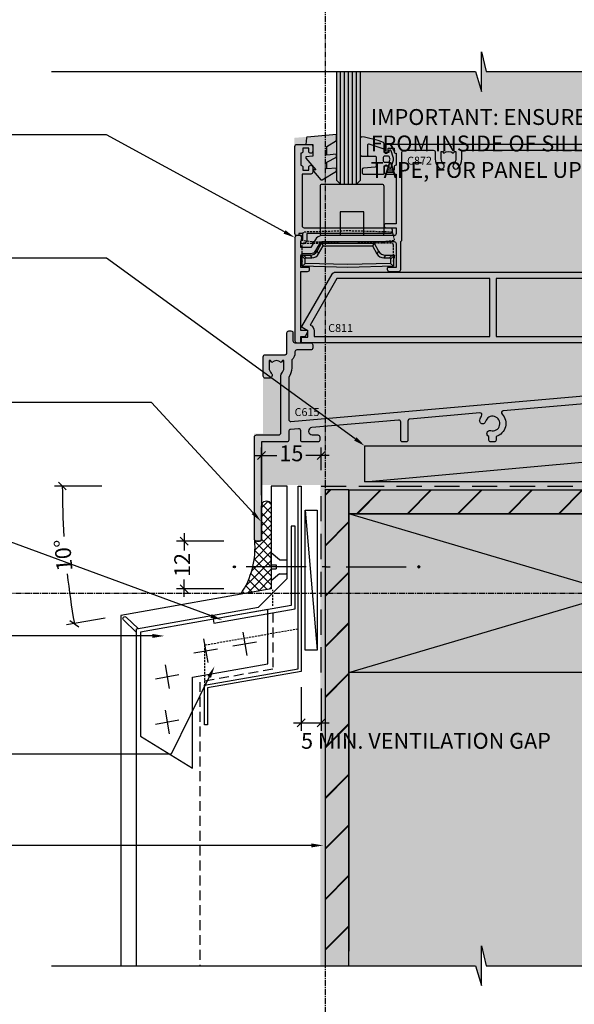
# Model space of a CAD drawing. Units: millimetres. Extents: x -7910 to 10522, y -6737 to 3500.
# Drawn here: x 2671 to 2811, y -2425 to -2177 of the extents above; entities that cross this region are included whole.
import ezdxf
from ezdxf import colors
from ezdxf.entities.mleader import LeaderData, LeaderLine
from ezdxf.enums import TextEntityAlignment as Align
from ezdxf.math import Vec2, Vec3

# ---------------------------------------------------------------- set-up
doc = ezdxf.new("R2010")
doc.units = ezdxf.units.MM
for name, pattern in [('CENTER2', [1.125, 0.75, -0.125, 0.125, -0.125]), ('DASHED', [0.75, 0.5, -0.25]), ('DASHED1', [1, 0.3, -0.4, 0.3]), ('DASHED2', [9.525, 6.35, -3.175])]:
    doc.linetypes.add(name, pattern=pattern)
doc.layers.get('0').update_dxf_attribs({"linetype": 'CONTINUOUS'})
doc.layers.get('Defpoints').update_dxf_attribs({"linetype": 'CONTINUOUS'})
for name, color, linetype in [('000_ANNOTATION', 1, 'CONTINUOUS'), ('002_DETAIL_ACM CUT', 4, 'CONTINUOUS'), ('002_DETAIL_ACM ELEV', 1, 'DASHED'), ('002_DETAIL_FIXING C LINE', 3, 'CONTINUOUS'), ('002_DETAIL_FIXING C LINE @ 1', 3, 'CONTINUOUS'), ('002_DETAIL_FIXING C LINE @ 2', 3, 'CONTINUOUS'), ('002_DETAIL_FIXING C LINE @ 5', 3, 'CONTINUOUS'), ('002_DETAIL_FIXINGS', 1, 'CONTINUOUS'), ('002_DETAIL_FLASHING STOPEND', 1, 'DASHED1'), ('002_DETAIL_FLASHING TAPE', 4, 'DASHED2'), ('002_DETAIL_FLASHINGS CUT (DOUBLE LINE)', 3, 'CONTINUOUS'), ('002_DETAIL_IN ELEVATION', 1, 'CONTINUOUS'), ('002_DETAIL_SEALANT  PEF', 1, 'CONTINUOUS'), ('002_DETAIL_X', 1, 'CONTINUOUS'), ('003_DETAIL_OTHER MINOR CUT', 2, 'CONTINUOUS'), ('00_TITLE BLOCK LINES', 2, 'CONTINUOUS'), ('_DWG - Sheet', 7, 'CONTINUOUS'), ('CYAN', 4, 'CONTINUOUS'), ('DIES', 7, 'CONTINUOUS'), ('GASKETS', 1, 'CONTINUOUS'), ('Hardware', 1, 'CONTINUOUS'), ('hatch layer', 253, 'CONTINUOUS'), ('TEXT', 7, 'CONTINUOUS')]:
    doc.layers.add(name, color=color, linetype=linetype)
doc.layers.add('003_DETAIL_OTHERS MINOR', color=1, linetype='CONTINUOUS', transparency=0.1)
doc.layers.add('003_DETAIL_OTHERS TIMBER STRUCTURE CUT', color=3, linetype='CONTINUOUS', transparency=0.1)
doc.layers.add('_DWG - Defpoints', color=252, linetype='CONTINUOUS', plot=False)
doc.styles.add('Arial', font='arial.ttf')
doc.styles.add('ARIAL 2', font='arial.ttf', dxfattribs={"height": 2})
doc.styles.add('ROMANS', font='ROMANS.shx', dxfattribs={"width": 0.8})
doc.styles.add('SPS_Txt', font='ARIALN.TTF', dxfattribs={"height": 1.6})
doc.dimstyles.new('DIMS 2MM', dxfattribs={"dimscale": 0, "dimtxt": 2, "dimasz": 1, "dimexe": 1, "dimexo": 2, "dimgap": 0.5, "dimtad": 0, "dimdec": 0, "dimtxsty": 'ARIAL 2', "dimblk": 'OBLIQUE', "dimcen": 2.5, "dimdle": 1, "dimclrd": 256, "dimclre": 256, "dimclrt": 7, "dimadec": 0, "dimazin": 0, "dimtfac": 1, "dimtdec": 0, "dimtmove": 2, "dimatfit": 3, "dimfxl": 5, "dimfxlon": 1, "dimlwd": -1, "dimlwe": -1, "dimarcsym": 0})

# ---------------------------------------------------------------- blocks, each defined once
blk = doc.blocks.new('C811-20963')
blk.add_lwpolyline([(25.5, 19), (23.5, 19, 0.414214), (23.3, 18.8), (23.3, 18.5, 0.414214), (23.8, 18), (26.2, 18, 0.414214), (26.7, 18.5), (26.7, 25.5), (27, 25.8), (27, 48, -0.414214), (27.5, 48.5), (34.9, 48.5, -0.414214), (35.4, 48), (35.4, 46.35, 0.197279), (36.37, 44, 1), (37.43, 45.05, -0.197279), (36.9, 46.35), (36.9, 48.2), (37.2, 48.2), (37.56, 47.77, -0.36397), (39.94, 47.77), (40.3, 48.2), (40.6, 48.2), (40.6, 46.35, -0.197279), (40.07, 45.05, 1), (41.13, 44, 0.197279), (42.1, 46.35), (42.1, 48, -0.414214), (42.6, 48.5), (82.9, 48.5, -0.414214), (83.4, 48), (83.4, 46.35, 0.197279), (84.37, 44, 1), (85.43, 45.05, -0.197279), (84.9, 46.35), (84.9, 48.2), (85.2, 48.2), (85.56, 47.77, -0.36397), (87.94, 47.77), (88.3, 48.2), (88.6, 48.2), (88.6, 46.35, -0.197279), (88.07, 45.05, 1), (89.13, 44, 0.197279), (90.1, 46.35), (90.1, 48, -0.414214), (90.6, 48.5), (98, 48.5, -0.414214), (98.5, 48), (98.5, 3.1), (96.9, 3.1, 0.57735), (96.73, 2.8), (97.36, 1.7, 0.267949), (97.54, 1.6), (98.5, 1.6), (98.5, 0.2, 0.414214), (98.7, 0), (99.5, 0, 0.414214), (100, 0.5), (100, 49.5, 0.414214), (99.5, 50), (23, 50, 0.414214), (22.5, 49.5), (22.5, 48.25, 1), (23.5, 48.25), (23.5, 49), (25, 49), (25, 48.25, 0.414214), (25.5, 47.75), (25.5, 44.75, 0.414214), (25, 44.25), (25, 43.5), (23.5, 43.5), (23.5, 44.25, 1), (22.5, 44.25), (22.5, 43, 0.414214), (23, 42.5), (25.5, 42.5), (25.5, 30), (23, 30, 1), (23, 29), (25.5, 29), (25.5, 27.5, -0.414214), (25, 27), (6.89, 27, 0.267949), (5.15, 26), (4, 24), (1.5, 24), (1.5, 25.68), (1.9, 25.91, 0.414214), (1.97, 26.18), (1.5, 27), (0.5, 27, 0.414214), (0, 26.5), (0, 0.5, 0.414214), (0.5, 0), (1.3, 0, 0.414214), (1.5, 0.2), (1.5, 1.6), (2.46, 1.6, 0.267949), (2.64, 1.7), (3.27, 2.8, 0.57735), (3.1, 3.1), (1.5, 3.1), (1.5, 3.1), (1.5, 18), (3.2, 18, 0.414214), (3.7, 18.5), (3.7, 18.8, 0.414214), (3.5, 19), (1.5, 19), (1.5, 22, -0.414214), (2, 22.5), (4, 22.5, 0.267949), (5.3, 23.25), (6.45, 25.25, -0.267949), (6.89, 25.5), (25, 25.5, -0.414214), (25.5, 25)], format="xyb", close=True)
blk = doc.blocks.new('DY370')
blk.add_lwpolyline([(5, 0), (0.5, 0, -0.414214), (0, 0.5), (0, 12.5, -0.414214), (0.5, 13), (15.5, 13, -0.414214), (16, 12.5), (16, 0.5, -0.414214), (15.5, 0), (11, 0), (11, 6), (5, 6)], format="xyb", close=True)
blk = doc.blocks.new('_Open90')
at = {"color": 0, "linetype": 'ByBlock', "lineweight": -2}
for p, q in [((0, 0), (-1, 0)), ((-0.5, 0.5), (0, 0)), ((0, 0), (-0.5, -0.5))]:
    blk.add_line(p, q, dxfattribs=at)
blk = doc.blocks.new('C872-20959')
at = {"flags": 128}
blk.add_lwpolyline([(1, 2.61, -1), (0, 2.61), (0, 24.61, -0.414214), (0.5, 25.11), (4, 25.11, -0.414214), (4.5, 24.61), (4.5, 23.36, -1), (3.5, 23.36), (3.5, 24.11), (2, 24.11), (2, 23.36), (2, 23.36, -0.414214), (1.5, 22.86), (1.5, 19.86, -0.414214), (2, 19.36), (2, 18.61), (3.5, 18.61), (3.5, 19.36, -1), (4.5, 19.36), (4.5, 18.11, -0.414214), (4, 17.61), (1.8, 17.61), (1.8, 4.61, 0.414214), (2.3, 4.11), (24, 4.11, -0.414214), (24.5, 3.61), (24.5, 3.11, -0.414214), (24, 2.61), (3, 2.61), (3, 1.08, -0.267949), (2.5, 0.21), (2.25, 0.07, -1), (1.75, 0.93), (2, 1.08), (2, 2.61)], format="xyb", close=True, dxfattribs=at)
blk = doc.blocks.new('CO110-Comp')
for points in [[(-4.4, 0.5), (-4.4, -1.72, -0.388879), (-4.67, -2.02), (-7.63, -2.28, 0.388879), (-7.9, -2.57), (-7.9, -3.5, 0.414214), (-7.6, -3.8), (-2.7, -3.8, 0.414214), (-2.4, -3.5), (-2.4, -1.65), (-1.2, -1.65), (-1.2, -2, 0.851224), (-0.62, -2.09), (-0.08, -0.47, 0.161777), (-0.08, 0.47), (-0.62, 2.09, 0.851224), (-1.2, 2), (-1.2, 1.65), (-2.4, 1.65), (-2.4, 3.9, 0.302517), (-2.58, 4.18, 0.071152), (-8.07, 5.6, 0.447294), (-8.4, 5.3), (-8.4, 1.1, 0.414214), (-8.1, 0.8), (-4.7, 0.8, -0.414214)], [(-1.33, 0.75), (-2.3, 0.75, 0.414214), (-2.6, 0.45), (-2.6, -0.45, 0.414214), (-2.3, -0.75), (-1.33, -0.75, 0.323092), (-1.05, -0.54), (-0.93, -0.19, 0.161777), (-0.93, 0.19), (-1.05, 0.54, 0.323092)]]:
    blk.add_lwpolyline(points, format="xyb", close=True)
blk.add_lwpolyline([(-2.4, 2.55), (-6.21, 3.79, 0.509525), (-6.6, 3.5), (-6.6, 1.1, 0.414214), (-6.3, 0.8)], format="xyb")
blk = doc.blocks.new('DY460')
blk.add_lwpolyline([(7.75, 6.44), (5.25, 6.22), (5.25, 8.35), (7.75, 9.91), (7.75, 11.41), (0.33, 10.76, 0.36397), (0.15, 10.58), (0, 8.91), (1.75, 8.91), (1.75, 5.91), (0, 5.76), (0, 5.46), (2.49, 2.49), (1.95, 2.45), (1.95, 2.15), (3.75, 0), (4.15, 0), (7.75, 2.15), (7.75, 2.95), (5.25, 2.74), (5.25, 4.42), (7.75, 5.64)], format="xyb", close=True)
blk = doc.blocks.new('C872 Glazed')
at = {"color": 4}
for p, q in [((-11.99, -9), (-11.99, 19.32)), ((-10.99, -9), (-10.99, 19.32)), ((-9.99, -9), (-9.99, 19.32)), ((-8.99, -9), (-8.99, 19.32)), ((-7.99, -9), (-7.99, 19.32))]:
    blk.add_line(p, q, dxfattribs=at)
blk.add_lwpolyline([(-12.99, 19.32), (-12.99, -8), (-11.99, -9), (-7.99, -9), (-6.99, -8), (-6.99, 19.32)])
at = {"layer": 'DIES'}
blk.add_blockref('C872-20959', (-23.49, -24.11), dxfattribs=at)
at = {"layer": 'GASKETS'}
for name, p in [('DY460', (-20.74, -7.91)), ('CO110-Comp', (1.4, -2.74))]:
    blk.add_blockref(name, p, dxfattribs=at)
blk = doc.blocks.new('C615-21224')
at = {"flags": 128}
blk.add_lwpolyline([(89.47, 25.5, -0.414214), (88.97, 25), (88.18, 25, -0.414214), (87.67, 25.5), (87.67, 34.48, 0.440011), (87.13, 34.98), (62.75, 32.85, 0.634417), (62.44, 32, -0.571447), (60.95, 26.42), (60.95, 25.5, -0.414214), (60.45, 25), (59.65, 25, -0.414214), (59.15, 25.5), (59.15, 26.42, -0.963541), (59.58, 27.86, 2.39291), (58.27, 30.14, -1), (56.82, 30.54, -0.084002), (57.29, 31.55, 0.634417), (56.84, 32.33), (39.16, 30.79, 0.388879), (38.7, 30.29), (38.7, 25.5, -0.414214), (38.2, 25), (37.4, 25, -0.414214), (36.9, 25.5), (36.9, 30.04, 0.440011), (36.36, 30.54), (14.49, 28.63, 0.957292), (14.57, 26.8), (15.95, 26.8, -0.414214), (16.45, 26.3), (16.45, 25.5, -0.414214), (15.95, 25), (12.15, 25, -0.414214), (11.65, 25.5), (11.65, 27.83, 0.440011), (11.11, 28.33), (9.11, 28.16, 0.388879), (8.65, 27.66), (8.65, 25.5, -0.414214), (8.15, 25), (1.8, 25), (1.8, 0.5, -0.414214), (1.3, 0), (0.5, 0, -0.414214), (0, 0.5), (0, 26.3, -0.414214), (0.5, 26.8), (6.15, 26.8, 0.414214), (6.65, 27.3), (6.65, 41.82, -0.197279), (6.87, 42.35, 0.197279), (7.4, 43.65), (7.4, 45.5), (7.1, 45.5), (6.74, 45.07, 0.36397), (4.36, 45.07), (4, 45.5), (3.7, 45.5), (3.7, 43.65, 0.197279), (4.23, 42.35, -0.665907), (3.7, 41.07), (2.7, 41.07, -0.414214), (2.2, 41.57), (2.2, 46.5, -0.414214), (2.7, 47), (7.7, 47, 0.414214), (8.2, 47.5), (8.2, 52.5, -0.414214), (8.7, 53), (9.2, 53, -0.414214), (9.7, 52.5), (9.7, 50.5, 0.414214), (10.2, 50), (14.2, 50, -0.414214), (14.7, 49.5), (14.7, 48.7, -0.414214), (14.2, 48.2), (10.7, 48.2, 0.414214), (10.2, 47.7), (10.2, 47.5, -0.208712), (9.4, 45.67), (9.4, 43.65, -0.160044), (8.65, 41.37), (8.65, 30.67, 0.440011), (9.19, 30.17), (115.74, 39.49, 0.388879), (116.2, 39.99), (116.2, 47.7, 0.414214), (115.7, 48.2), (106.2, 48.2, -0.414214), (105.7, 48.7), (105.7, 49.5, -0.414214), (106.2, 50), (115.9, 50, 0.414214), (116.4, 50.5), (116.4, 60.3), (114.55, 60.3, -0.197279), (112.2, 61.27, -1), (113.25, 62.33, 0.197279), (114.55, 61.8), (116.4, 61.8), (116.4, 62.1), (115.97, 62.46, 0.36397), (115.97, 64.84), (116.4, 65.2), (116.4, 65.5), (114.55, 65.5, 0.197279), (113.25, 64.97, -0.665907), (111.97, 65.5), (111.2, 65.5, -0.414214), (110.7, 66), (110.7, 66.5, -0.414214), (111.2, 67), (116.4, 67), (116.4, 74), (114.4, 74, -0.414214), (114.2, 74.2), (114.2, 74.5, -0.414214), (114.7, 75), (117.7, 75, -0.414214), (118.2, 74.5), (118.2, 70.9), (117.8, 70.5), (118.2, 70.1), (118.2, 27.3, 0.414214), (118.7, 26.8), (142.7, 26.8, -0.414214), (143.2, 26.3), (143.2, 25.5, -0.414214), (142.7, 25), (116.7, 25, -0.414214), (116.2, 25.5), (116.2, 36.98, 0.440011), (115.66, 37.48), (89.93, 35.23, 0.388879), (89.47, 34.73)], format="xyb", close=True, dxfattribs=at)
blk = doc.blocks.new('C630-21570')
for points in [[(94.3, 7.85), (96.47, 4.08, -0.414214), (96.4, 3.81), (95, 3), (95, 1.4), (96.4, 1.4, -0.414214), (96.6, 1.2), (96.6, 0.2, -0.414214), (96.4, 0), (0.2, 0, -0.414214), (0, 0.2), (0, 1.2, -0.414214), (0.2, 1.4), (1.6, 1.4), (1.6, 3), (0.2, 3.81, -0.414214), (0.13, 4.08), (7.76, 17.3, -0.267949), (8.62, 17.8), (92.7, 17.8), (92.7, 23.8, -0.414214), (93.7, 24.8), (96, 24.8, -0.414214), (96.5, 24.3), (96.5, 23.7, -0.414214), (96, 23.2), (94.3, 23.2), (94.3, 7.85)], [(47.5, 16.2), (8.97, 16.2), (2.21, 4.48, -0.304679), (3.2, 3), (3.2, 1.6), (47.5, 1.6)], [(49.1, 1.6), (93.4, 1.6), (93.4, 3, -0.304679), (94.39, 4.48), (92.83, 7.18, -0.131652), (92.7, 7.68), (92.7, 16.2), (49.1, 16.2)]]:
    blk.add_lwpolyline(points, format="xyb", close=True)
blk = doc.blocks.new('MO840-Elev')
at = {"color": 4, "linetype": 'DASHED'}
for p, q in [((2.99, 6.1), (2.99, 6.51)), ((20.69, 6.1), (20.69, 6.51))]:
    blk.add_line(p, q, dxfattribs=at)
at = {"color": 4}
for p, q in [((5.23, 6.1), (5.64, 5.4)), ((18.46, 6.1), (18.05, 5.4)), ((0.34, 2.8), (1.05, 2.1)), ((1.35, 2.4), (0.64, 3.1)), ((2.34, 3.1), (2.75, 2.4)), ((4.07, 4.1), (4.48, 3.4)), ((19.61, 4.1), (19.2, 3.4)), ((21.34, 3.1), (20.94, 2.4)), ((22.34, 2.4), (23.04, 3.1)), ((23.34, 2.8), (22.64, 2.1)), ((0.34, 0.3), (1.05, 0.99)), ((23.34, 0.3), (22.64, 0.99))]:
    blk.add_line(p, q, dxfattribs=at)
at = {"color": 4, "linetype": 'DASHED'}
for points in [[(12.97, 6.1), (20.69, 6.51), (23.64, 6.82, 0.044953), (23.09, 8.89), (11.84, 9.19), (0.6, 8.89, 0.044953), (0.05, 6.82), (2.99, 6.51), (10.71, 6.1)], [(0.34, 2.8), (0.34, 5.6, -0.414214), (0.84, 6.1), (5.23, 6.1)], [(23.34, 2.8), (23.34, 5.6, 0.414214), (22.84, 6.1), (18.46, 6.1)], [(0.34, 3.1), (0, 3.1, 0.034185), (0.34, 1.5, 0.034185)], [(23.34, 3.1), (23.68, 3.1, -0.034185), (23.34, 1.5, -0.034185)]]:
    blk.add_lwpolyline(points, format="xyb", dxfattribs=at)
blk.add_lwpolyline([(4.07, 4.1), (5.23, 6.1), (18.46, 6.1), (19.61, 4.1, 0.267949), (21.34, 3.1), (23.04, 3.1, -0.414214), (23.34, 2.8), (23.34, 0.3), (11.84, 0), (0.34, 0.3), (0.34, 2.8, -0.414214), (0.64, 3.1), (2.34, 3.1, 0.267949)], format="xyb", close=True)
at = {"color": 4}
blk.add_lwpolyline([(4.48, 3.4), (5.64, 5.4), (18.05, 5.4), (19.2, 3.4, 0.267949), (20.94, 2.4), (22.34, 2.4, -0.414214), (22.64, 2.1), (22.64, 0.99), (11.84, 0.7), (1.05, 0.99), (1.05, 2.1, -0.414214), (1.35, 2.4), (2.75, 2.4, 0.267949)], format="xyb", close=True, dxfattribs=at)
blk = doc.blocks.new('DOT')
at = {"layer": '002_DETAIL_FIXING C LINE'}
blk.add_hatch(color=256, dxfattribs=at).paths.add_polyline_path([(0.05, 0, 1), (-0.05, 0, 1)])
blk.add_circle((0, 0), 0.05, dxfattribs=at)
blk = doc.blocks.new('*U754')
at = {"layer": '002_DETAIL_FIXING C LINE @ 1', "rotation": 270}
blk.add_blockref('DOT', (23.67, 0), dxfattribs=at)
at = {"layer": '002_DETAIL_FIXING C LINE @ 2', "xscale": 2, "yscale": 2, "zscale": 2, "rotation": 270}
blk.add_blockref('DOT', (23.67, 0), dxfattribs=at)
at = {"layer": '002_DETAIL_FIXING C LINE @ 5', "xscale": 5, "yscale": 5, "zscale": 5, "rotation": 270}
blk.add_blockref('DOT', (23.67, 0), dxfattribs=at)
blk = doc.blocks.new('*U755')
at = {"layer": '002_DETAIL_FIXING C LINE @ 1', "xscale": -1, "rotation": 90}
blk.add_blockref('DOT', (-22.9, 0), dxfattribs=at)
at = {"layer": '002_DETAIL_FIXING C LINE @ 2', "xscale": -2, "yscale": 2, "zscale": 2, "rotation": 90}
blk.add_blockref('DOT', (-22.9, 0), dxfattribs=at)
at = {"layer": '002_DETAIL_FIXING C LINE @ 5', "xscale": -5, "yscale": 5, "zscale": 5, "rotation": 90}
blk.add_blockref('DOT', (-22.9, 0), dxfattribs=at)
blk = doc.blocks.new('103_FIX LINE 50MM')
at = {"layer": '002_DETAIL_FIXING C LINE'}
for p, q in [((-4.51, 0), (-19.65, 0)), ((0.51, 0), (-0.51, 0)), ((0.51, 0), (1.52, 0)), ((5.52, 0), (20.67, 0))]:
    blk.add_line(p, q, dxfattribs=at)
for centre in [(-22.9, 0), (23.67, 0)]:
    blk.add_circle(centre, 0.25, dxfattribs=at)
at = {"layer": '002_DETAIL_FIXING C LINE', "lineweight": -2}
for name in ['*U755', '*U754']:
    blk.add_blockref(name, (0, 0), dxfattribs=at)
blk = doc.blocks.new('111_CCUNK W C LINE')
at = {"layer": '002_DETAIL_FIXINGS'}
for p, q in [((-2.1, 1.75), (0, 3.5)), ((0, 0.5), (0, 3.5)), ((-3.95, 1.64), (-4, 1.64)), ((-3.62, 1.75), (-3.95, 1.64)), ((-2.1, 1.75), (-3.62, 1.75)), ((0, 0.5), (-1.25, 0.5)), ((-1.25, -0.5), (-1.25, 0.5)), ((-3.62, -1.75), (-3.95, -1.64)), ((-2.1, -1.75), (-3.62, -1.75)), ((-2.1, -1.75), (0, -3.5)), ((0, -0.5), (-1.25, -0.5)), ((0, -0.5), (0, -3.5))]:
    blk.add_line(p, q, dxfattribs=at)
blk.add_blockref('103_FIX LINE 50MM', (-14.34, 0), dxfattribs=at)
blk = doc.blocks.new('_Oblique')
at = {"color": 0, "linetype": 'ByBlock', "lineweight": -2}
blk.add_line((-0.5, -0.5), (0.5, 0.5), dxfattribs=at)
blk = doc.blocks.new('*D252')
at = {"layer": '000_ANNOTATION', "transparency": 16777216}
for p, q in [((2712.71, -2306.8), (2712.71, -2311.15)), ((2722.71, -2308.8), (2710.71, -2308.8)), ((2712.71, -2322.8), (2712.71, -2318.46)), ((2722.71, -2320.8), (2710.71, -2320.8))]:
    blk.add_line(p, q, dxfattribs=at)
at = {"layer": 'Defpoints', "color": 0, "lineweight": -2, "transparency": 16777216}
for p in [(2731.32, -2308.8), (2712.71, -2320.8), (2734.67, -2320.8)]:
    blk.add_point(p, dxfattribs=at)
at = {"layer": '000_ANNOTATION', "transparency": 16777216, "xscale": 2, "yscale": 2, "zscale": 2}
for p, rotation in [((2712.71, -2308.8), 90), ((2712.71, -2320.8), 270)]:
    blk.add_blockref('_Oblique', p, dxfattribs=dict(at, rotation=rotation))
at = {"layer": '000_ANNOTATION', "color": 7, "lineweight": -2, "transparency": 16777216, "insert": (2712.71, -2314.8), "char_height": 4, "attachment_point": 5, "rotation": 90, "style": 'ARIAL 2'}
blk.add_mtext('12', dxfattribs=at)
blk = doc.blocks.new('*D253')
at = {"layer": '000_ANNOTATION', "transparency": 16777216}
for p, q in [((2730.22, -2287.17), (2736.03, -2287.17)), ((2732.22, -2297.17), (2732.22, -2285.17)), ((2749.22, -2287.17), (2743.41, -2287.17)), ((2747.22, -2290.89), (2747.22, -2285.17))]:
    blk.add_line(p, q, dxfattribs=at)
at = {"layer": 'Defpoints', "color": 0, "lineweight": -2, "transparency": 16777216}
for p in [(2747.22, -2287.17), (2747.22, -2294.89), (2732.22, -2304.12)]:
    blk.add_point(p, dxfattribs=at)
at = {"layer": '000_ANNOTATION', "transparency": 16777216, "xscale": 2, "yscale": 2, "zscale": 2, "rotation": 180}
blk.add_blockref('_Oblique', (2732.22, -2287.17), dxfattribs=at)
at = {"layer": '000_ANNOTATION', "transparency": 16777216, "xscale": 2, "yscale": 2, "zscale": 2}
blk.add_blockref('_Oblique', (2747.22, -2287.17), dxfattribs=at)
at = {"layer": '000_ANNOTATION', "color": 7, "lineweight": -2, "transparency": 16777216, "insert": (2739.72, -2287.17), "char_height": 4, "attachment_point": 5, "style": 'ARIAL 2'}
blk.add_mtext('15', dxfattribs=at)
blk = doc.blocks.new('*D254')
at = {"layer": '000_ANNOTATION', "transparency": 16777216}
for p, q in [((2742.22, -2345.62), (2742.22, -2356.54)), ((2747.22, -2345.89), (2747.22, -2356.54)), ((2740.22, -2354.54), (2749.22, -2354.54))]:
    blk.add_line(p, q, dxfattribs=at)
at = {"layer": 'Defpoints', "color": 0, "lineweight": -2, "transparency": 16777216}
for p in [(2742.22, -2341.62), (2747.22, -2341.89), (2747.22, -2354.54)]:
    blk.add_point(p, dxfattribs=at)
at = {"layer": '000_ANNOTATION', "transparency": 16777216, "xscale": 2, "yscale": 2, "zscale": 2, "rotation": 180}
blk.add_blockref('_Oblique', (2742.22, -2354.54), dxfattribs=at)
at = {"layer": '000_ANNOTATION', "transparency": 16777216, "xscale": 2, "yscale": 2, "zscale": 2}
blk.add_blockref('_Oblique', (2747.22, -2354.54), dxfattribs=at)
at = {"layer": '000_ANNOTATION', "color": 7, "lineweight": -2, "transparency": 16777216, "insert": (2773.68, -2359.61), "char_height": 4, "attachment_point": 5, "style": 'ARIAL 2'}
blk.add_mtext('5 MIN. VENTILATION GAP', dxfattribs=at)
blk = doc.blocks.new('*D255')
at = {"layer": '000_ANNOTATION', "transparency": 16777216}
for p, q in [((2691.95, -2294.89), (2679.95, -2294.89)), ((2692.73, -2328.2), (2683.02, -2329.91))]:
    blk.add_line(p, q, dxfattribs=at)
for start, end in [(180, 183.6412), (186.3588, 190)]:
    blk.add_arc((2881.65, -2294.89), 199.7, start, end, dxfattribs=at)
at = {"layer": 'Defpoints', "color": 0, "lineweight": -2, "transparency": 16777216}
for p in [(2734.67, -2294.89), (2738.67, -2294.89), (2682.29, -2306.5), (2734.67, -2320.8), (2696.67, -2327.5)]:
    blk.add_point(p, dxfattribs=at)
at = {"layer": '000_ANNOTATION', "transparency": 16777216, "xscale": 2, "yscale": 2, "zscale": 2}
for p, rotation in [((2681.95, -2294.89), 89.9999999998091), ((2684.99, -2329.56), 280.0000000000174)]:
    blk.add_blockref('_Oblique', p, dxfattribs=dict(at, rotation=rotation))
at = {"layer": '000_ANNOTATION', "color": 7, "lineweight": -2, "transparency": 16777216, "insert": (2682.71, -2312.29), "char_height": 4, "attachment_point": 5, "rotation": 95, "style": 'ARIAL 2'}
blk.add_mtext('10°', dxfattribs=at)
blk = doc.blocks.new('*U431')
at = {"layer": '_DWG - Defpoints', "color": 0, "linetype": 'CENTER2', "transparency": 16777216}
blk.add_line((0, 125.88), (0, -107.95), dxfattribs=at)
blk = doc.blocks.new('*U432')
at = {"layer": '_DWG - Defpoints', "color": 0, "linetype": 'CENTER2', "transparency": 16777216}
blk.add_line((-100.92, 0), (101.39, 0), dxfattribs=at)
blk = doc.blocks.new('*U430')
at = {"layer": '_DWG - Defpoints', "linetype": 'CENTER2'}
for name, p in [('*U431', (101.8, 155.83)), ('*U432', (101.8, 162.85))]:
    blk.add_blockref(name, p, dxfattribs=at)
at = {"style": 'SPS_Txt', "flags": 4}
for tag, height, p in [('SHEET_NUMBER', 2.5, (173.11, 14.95)), ('REVISION', 2.5, (192.98, 14.95)), ('SHEET_TITLE_1', 2, (86.25, 12.51)), ('SHEET_STATUS_1', 2, (136.74, 12.51)), ('SHEET_TITLE_2', 2, (86.25, 8.83)), ('SHEET_STATUS_2', 2, (136.74, 8.83)), ('SHEET_TITLE_3', 2, (86.25, 5.14)), ('SHEET_STATUS_3', 2, (136.74, 5.14))]:
    blk.add_attdef(tag, text='', height=height, dxfattribs=at).set_placement(p, align=Align.MIDDLE_CENTER)
at = {"style": 'SPS_Txt'}
blk.add_attdef('SCALE', text='', height=2, dxfattribs=at).set_placement((193.2, 3.83), align=Align.MIDDLE_CENTER)
at = {"layer": '_DWG - Sheet', "color": 7, "true_color": 0xffffff, "style": 'Arial'}
blk.add_attdef('SYSTEM_TITLE', text='', height=3, dxfattribs=at).set_placement((101.8, 283.2), align=Align.MIDDLE_CENTER)
at = {"layer": '_DWG - Sheet', "style": 'SPS_Txt', "flags": 4}
blk.add_attdef('REV.DATE', text='', height=1.6, dxfattribs=at).set_placement((193.2, 8.95), align=Align.MIDDLE_CENTER)
blk = doc.blocks.new('A$C1DF76DAC')
blk.add_blockref('C872 Glazed', (33.7, 99))
at = {"color": 6}
blk.add_blockref('DY370', (16.62, 77), dxfattribs=at)
at = {"layer": 'DIES'}
for name, p in [('C811-20963', (10.2, 50)), ('C615-21224', (0, 0))]:
    blk.add_blockref(name, p, dxfattribs=at)
at = {"layer": 'DIES', "color": 6}
blk.add_blockref('C630-21570', (11.84, 50), dxfattribs=at)
at = {"layer": 'Hardware', "color": 6}
blk.add_blockref('MO840-Elev', (11.7, 69), dxfattribs=at)
at = {"layer": 'TEXT', "ltscale": 0.12}
ml = blk.add_multileader_mtext('Standard', dxfattribs=at)
ml.set_content('C872', color=256, style='ROMANS')
ml.set_leader_properties(color=8)
ml.set_arrow_properties(name='OPEN90')
ml.build(insert=Vec2(0, 0))
ctx = ml.context
ctx.base_point, ctx.char_height, ctx.plane_origin = Vec3(36.49, 95.88), 2, Vec3(172.79, -8.61)
notes = []
notes.append((ctx, [(0, (0, 0, 0), (0, 0), (1, 0), 1, [])]))
ctx.mtext.insert, ctx.mtext.rotation, ctx.mtext.width, ctx.mtext.line_spacing_style, ctx.mtext.flow_direction = Vec3(38.49, 96.88), 6.283185, 14.5166, 2, 5
ml = blk.add_multileader_mtext('Standard', dxfattribs=at)
ml.set_content('C811', color=256, style='ROMANS')
ml.set_leader_properties(color=8)
ml.set_arrow_properties(name='OPEN90')
ml.build(insert=Vec2(0, 0))
ctx = ml.context
ctx.base_point, ctx.char_height, ctx.plane_origin = Vec3(16.59, 53.72), 2, Vec3(152.89, -50.77)
notes.append((ctx, [(0, (0, 0, 0), (0, 0), (1, 0), 1, [])]))
ctx.mtext.insert, ctx.mtext.rotation, ctx.mtext.width, ctx.mtext.line_spacing_style, ctx.mtext.flow_direction = Vec3(18.59, 54.72), 6.283185, 14.5166, 2, 5
ml = blk.add_multileader_mtext('Standard', dxfattribs=at)
ml.set_content('C615', color=256, style='ROMANS')
ml.set_leader_properties(color=8)
ml.set_arrow_properties(name='OPEN90')
ml.build(insert=Vec2(0, 0))
ctx = ml.context
ctx.base_point, ctx.char_height, ctx.plane_origin = Vec3(8.11, 32.54), 2, Vec3(144.41, -71.96)
notes.append((ctx, [(0, (0, 0, 0), (0, 0), (1, 0), 1, [])]))
ctx.mtext.insert, ctx.mtext.rotation, ctx.mtext.width, ctx.mtext.line_spacing_style, ctx.mtext.flow_direction = Vec3(10.11, 33.54), 6.283185, 14.5166, 2, 5
for ctx, leaders in notes:
    for number, flags, end, landing, length, lines in leaders:
        leader = LeaderData()
        leader.index, (leader.has_last_leader_line, leader.has_dogleg_vector, leader.attachment_direction) = number, flags
        leader.last_leader_point, leader.dogleg_vector, leader.dogleg_length = Vec3(end), Vec3(landing), length
        for number, points, colour, breaks in lines:
            line = LeaderLine()
            line.index, line.vertices, line.color, line.breaks = number, Vec3.list(points), colors.encode_raw_color(colour), breaks
            leader.lines.append(line)
        ctx.leaders.append(leader)

msp = doc.modelspace()

# ---------------------------------------------------------------- hatches: boundary and pattern name
at = {"layer": '002_DETAIL_SEALANT  PEF'}
h = msp.add_hatch(dxfattribs=at)
h.set_pattern_fill('ANSI37', color=256, scale=0.5, angle=90, style=0)
h.set_pattern_definition([(135, (685.2194, -8898.1156), (-1.122532, -1.122532), []), (225, (685.2194, -8898.1156), (1.122532, -1.122532), [])])
edge = h.paths.add_edge_path()
edge.add_line((2734.67, -2307.21), (2734.67, -2315.39))
edge.add_line((2734.67, -2315.39), (2734.67, -2320.8))
edge.add_line((2734.67, -2320.8), (2726.94, -2322.17))
edge.add_arc((2709.9, -2310.51), 20.65, 325.6212, 364.7885)
edge.add_line((2730.47, -2308.78), (2732.17, -2308.82))
edge.add_line((2732.17, -2308.82), (2732.22, -2299.95))
edge.add_arc((2733.45, -2299.86), 1.23, -4.1535, 184.1535, ccw=False)
edge.add_line((2734.67, -2299.95), (2734.67, -2307.21))
at = {"layer": '003_DETAIL_OTHERS MINOR', "lineweight": -2}
h = msp.add_hatch(dxfattribs=at)
h.set_pattern_fill('JIS_LC_20', scale=0.45)
h.set_pattern_definition([(45, (-1142.9915, -5322.846), (-6.363961, 6.363961), []), (45, (-1142.8115, -5322.846), (-6.363961, 6.363961), [])])
h.paths.add_polyline_path([(2754.22, -2295.89), (2748.22, -2295.89), (2748.22, -2412.06), (2754.22, -2412.06)])
h = msp.add_hatch(dxfattribs=at)
h.set_pattern_fill('JIS_LC_20', scale=0.45)
h.set_pattern_definition([(45, (-1142.9915, -5322.846), (-6.363961, 6.363961), []), (45, (-1142.8115, -5322.846), (-6.363961, 6.363961), [])])
h.paths.add_polyline_path([(2889.22, -2295.89), (2889.22, -2301.89), (2754.22, -2301.89), (2754.22, -2295.89)])
at = {"layer": 'hatch layer', "lineweight": -2}
h = msp.add_hatch(color=256, dxfattribs=at)
h.dxf.hatch_style = 1
h.paths.add_polyline_path([(2751.13, -2190.48), (2751.13, -2206.3), (2740.51, -2207.16), (2740.51, -2255.74), (2738.51, -2255.74), (2738.51, -2261.23), (2737.96, -2261.78), (2732.58, -2261.78), (2732.58, -2281.73), (2730.28, -2281.73), (2730.28, -2308.82), (2732.29, -2308.82), (2732.29, -2294.6), (2747.04, -2294.6), (2747.04, -2415.78), (2786.21, -2415.78), (2787.67, -2420.78), (2787.67, -2410.78), (2788.87, -2415.78), (2891.17, -2415.78), (2891.17, -2190.45), (2788.87, -2190.45), (2787.67, -2185.45), (2787.67, -2195.45), (2786.21, -2190.45)])

# ---------------------------------------------------------------- linework, layer by layer
at = {"layer": '002_DETAIL_ACM CUT'}
msp.add_lwpolyline([(2700.67, -2415.78), (2700.67, -2330.86), (2731.46, -2325.43), (2738.67, -2318.22), (2738.67, -2294.89), (2734.67, -2294.89), (2734.67, -2320.8), (2696.67, -2327.5), (2696.67, -2415.78)], dxfattribs=at)
at = {"layer": '002_DETAIL_ACM ELEV'}
msp.add_line((2735.06, -2325.05), (2735.06, -2321.06), dxfattribs=at)
at = {"layer": '002_DETAIL_ACM ELEV', "ltscale": 5}
msp.add_lwpolyline([(2735.06, -2326.82), (2735.06, -2341.04), (2716.67, -2344.28), (2716.67, -2415.78)], dxfattribs=at)
at = {"layer": '002_DETAIL_FLASHING STOPEND', "linetype": 'DASHED'}
msp.add_lwpolyline([(2741.42, -2330.94), (2717.82, -2335.04), (2717.82, -2345.04)], dxfattribs=at)
at = {"layer": '002_DETAIL_FLASHING TAPE'}
msp.add_lwpolyline([(2747.22, -2341.89), (2747.22, -2294.89), (2887.69, -2294.89)], dxfattribs=at)
at = {"layer": '002_DETAIL_FLASHINGS CUT (DOUBLE LINE)'}
msp.add_lwpolyline([(2742.22, -2294.89), (2742.22, -2341.62), (2718.61, -2345.72), (2718.61, -2355.04), (2717.82, -2355.04), (2717.82, -2345.04), (2741.42, -2340.94), (2741.42, -2294.89)], close=True, dxfattribs=at)
at = {"layer": '002_DETAIL_IN ELEVATION'}
for p, q in [((2727.44, -2331.71), (2728.48, -2337.61)), ((2717.59, -2333.44), (2718.63, -2339.35)), ((2725, -2335.18), (2730.91, -2334.14)), ((2715.15, -2336.92), (2721.06, -2335.88)), ((2707.85, -2339.97), (2708.9, -2345.88)), ((2705.42, -2343.45), (2711.33, -2342.41)), ((2707.85, -2351.41), (2708.9, -2357.32)), ((2705.42, -2354.89), (2711.33, -2353.85))]:
    msp.add_line(p, q, dxfattribs=at)
msp.add_lwpolyline([(2733.82, -2339.74), (2733.82, -2326.03), (2701.67, -2331.7), (2701.67, -2357.95), (2714.79, -2365.99), (2714.79, -2343.09)], close=True, dxfattribs=at)
at = {"layer": '002_DETAIL_SEALANT  PEF'}
msp.add_line((2743.22, -2300.95), (2746.22, -2336.22), dxfattribs=at)
msp.add_lwpolyline([(2734.67, -2299.95), (2734.67, -2320.8), (2726.94, -2322.17, 0.173595), (2730.48, -2308.53), (2730.65, -2308.72), (2730.92, -2308.8), (2731.72, -2308.8), (2732.02, -2308.71), (2732.22, -2308.3), (2732.22, -2299.95, -1.075253), (2734.67, -2299.95, -1.073647)], format="xyb", dxfattribs=at)
msp.add_lwpolyline([(2743.22, -2300.95), (2746.22, -2300.95), (2746.22, -2336.22), (2743.22, -2336.22)], close=True, dxfattribs=at)
at = {"layer": '002_DETAIL_X'}
for p, q in [((2889.22, -2341.89), (2754.22, -2301.89)), ((2754.22, -2341.89), (2889.22, -2301.89))]:
    msp.add_line(p, q, dxfattribs=at)
at = {"layer": '003_DETAIL_OTHER MINOR CUT'}
msp.add_lwpolyline([(2720.15, -2329.45), (2740.67, -2325.84), (2740.67, -2305), (2739.67, -2305), (2739.67, -2325), (2719.98, -2328.47)], close=True, dxfattribs=at)
at = {"layer": '003_DETAIL_OTHERS MINOR'}
for p, q in [((2758.28, -2293.8), (2857.76, -2284.8)), ((2754.22, -2341.89), (2754.22, -2412.06))]:
    msp.add_line(p, q, dxfattribs=at)
msp.add_lwpolyline([(2758.28, -2284.8), (2857.76, -2284.8), (2857.76, -2293.8), (2758.28, -2293.8)], close=True, dxfattribs=at)
for points in [[(2748.22, -2295.89), (2748.22, -2412.06)], [(2754.22, -2295.89), (2754.22, -2412.06)], [(2754.22, -2295.89), (2889.22, -2295.89)]]:
    msp.add_lwpolyline(points, dxfattribs=at)
at = {"layer": '003_DETAIL_OTHERS MINOR', "lineweight": -2}
for points in [[(2754.22, -2295.89), (2748.22, -2295.89), (2748.22, -2415.78), (2754.22, -2415.78), (2754.22, -2295.89)], [(2889.22, -2295.89), (2889.22, -2301.89), (2754.22, -2301.89), (2754.22, -2295.89), (2889.22, -2295.89)]]:
    msp.add_lwpolyline(points, dxfattribs=at)
at = {"layer": '003_DETAIL_OTHERS TIMBER STRUCTURE CUT'}
msp.add_lwpolyline([(2889.22, -2341.89), (2754.22, -2341.89), (2754.22, -2301.89), (2889.22, -2301.89), (2889.22, -2341.89)], dxfattribs=at)
at = {"layer": '00_TITLE BLOCK LINES'}
for points in [[(2679.19, -2190.45), (2786.21, -2190.45), (2787.67, -2195.45), (2787.67, -2185.45), (2788.87, -2190.45), (2903.31, -2190.45)], [(2679.19, -2415.78), (2786.21, -2415.78), (2787.67, -2420.78), (2787.67, -2410.78), (2788.87, -2415.78), (2903.31, -2415.78)]]:
    msp.add_lwpolyline(points, dxfattribs=at)
at = {"layer": 'CYAN'}
msp.add_lwpolyline([(2700.67, -2331.78), (2697.4, -2328.64, -1), (2698.09, -2327.92), (2701.08, -2330.79)], format="xyb", dxfattribs=at)

# ---------------------------------------------------------------- block references
at = {"layer": '000_ANNOTATION', "lineweight": -2}
msp.add_blockref('A$C1DF76DAC', (2730.42, -2308.8), dxfattribs=at)
at = {"layer": '002_DETAIL_FIXINGS', "rotation": 180}
msp.add_blockref('111_CCUNK W C LINE', (2734.67, -2315.25), dxfattribs=at)

# ---------------------------------------------------------------- dimensions: what is measured, and where the dimension line sits
at = {"layer": '000_ANNOTATION', "lineweight": -2}
dim = msp.add_linear_dim(base=(2747.22, -2287.17), p1=(2732.22, -2304.12), p2=(2747.22, -2294.89), dimstyle='DIMS 2MM', dxfattribs=at)
dim.commit()
dim.dimension.update_dxf_attribs({"geometry": '*D253', "text_midpoint": (2739.72, -2287.17)})
dim = msp.add_angular_dim_2l(base=(2682.29, -2306.5), line1=((2738.67, -2294.89), (2734.67, -2294.89)), line2=((2734.67, -2320.8), (2696.67, -2327.5)), dimstyle='DIMS 2MM', override={"dimscale": 0}, dxfattribs=at)
dim.commit()
dim.dimension.update_dxf_attribs({"geometry": '*D255', "text_midpoint": (2682.71, -2312.29)})
dim = msp.add_linear_dim(base=(2712.71, -2320.8), p1=(2731.32, -2308.8), p2=(2734.67, -2320.8), angle=90, dimstyle='DIMS 2MM', dxfattribs=at)
dim.commit()
dim.dimension.update_dxf_attribs({"geometry": '*D252', "text_midpoint": (2712.71, -2314.8)})
dim = msp.add_linear_dim(base=(2747.22, -2354.54), p1=(2742.22, -2341.62), p2=(2747.22, -2341.89), text='<> MIN. VENTILATION GAP', dimstyle='DIMS 2MM', dxfattribs=at)
dim.commit()
dim.dimension.update_dxf_attribs({"geometry": '*D254', "text_midpoint": (2773.68, -2359.61), "dimtype": 160})

# ---------------------------------------------------------------- leaders
at = {"layer": '000_ANNOTATION'}
ml = msp.add_multileader_mtext('Standard', dxfattribs=at)
ml.set_content('PROPRIETARY JOINERY {\\fArial|b1|i0|c0|p34;BY FAIRVIEW}', color=7, style='ARIAL 2')
ml.set_leader_properties(color=256, linetype='ByLayer', lineweight=-1)
ml.build(insert=Vec2(0, 0))
ml.multileader.update_dxf_attribs({"dogleg_length": 2, "arrow_head_size": 3, "scale": 2})
ctx = ml.context
ctx.base_point, ctx.scale, ctx.arrow_head_size, ctx.landing_gap_size, ctx.plane_origin = Vec3(2570.23, -2206.41), 2, 3, 4, Vec3(2743.96, -2222.67)
ctx.text_align_type = 2
notes = []
notes.append((ctx, [(0, (1, 1, 0), (2643.91, -2206.41), (-1, 0), 3.43, [(0, [(2740.62, -2232.3), (2693.08, -2206.41)], 0, [])])]))
ctx.mtext.insert, ctx.mtext.width, ctx.mtext.alignment, ctx.mtext.flow_direction = Vec3(2636.48, -2204.37), 62.5916, 3, 5
ml = msp.add_multileader_mtext('Standard', dxfattribs=at)
ml.set_content('PACKING, AIR SEAL& FLEX. FLASHING TAPE \\P{\\fArial|b1|i0|c0|p34;ALL BY OTHERS}', color=7, style='ARIAL 2')
ml.set_leader_properties(color=256, linetype='ByLayer', lineweight=-1)
ml.build(insert=Vec2(0, 0))
ml.multileader.update_dxf_attribs({"dogleg_length": 2, "arrow_head_size": 3, "scale": 2})
ctx = ml.context
ctx.base_point, ctx.scale, ctx.arrow_head_size, ctx.landing_gap_size, ctx.plane_origin = Vec3(2572.07, -2237.52), 2, 3, 4, Vec3(2743.96, -2253.79)
ctx.text_align_type = 2
notes.append((ctx, [(0, (1, 1, 0), (2643.91, -2237.52), (-1, 0), 3.43, [(0, [(2758.28, -2284.8), (2693.08, -2237.52)], 0, [])])]))
ctx.mtext.insert, ctx.mtext.width, ctx.mtext.alignment, ctx.mtext.flow_direction = Vec3(2636.48, -2235.49), 62.5916, 3, 5
ml = msp.add_multileader_mtext('Standard', dxfattribs=at)
ml.set_content('JOINERY SEALED TO PANEL \\P{\\fArial|b1|i0|c0|p34;BY Fabricator}', color=7, style='ARIAL 2')
ml.set_leader_properties(color=256, linetype='ByLayer', lineweight=-1)
ml.build(insert=Vec2(0, 0))
ml.multileader.update_dxf_attribs({"dogleg_length": 2, "arrow_head_size": 3, "scale": 2})
ctx = ml.context
ctx.base_point, ctx.scale, ctx.arrow_head_size, ctx.landing_gap_size, ctx.plane_origin = Vec3(2584.53, -2273.88), 2, 3, 4, Vec3(2724.35, -2308.33)
ctx.text_align_type = 2
notes.append((ctx, [(0, (1, 1, 0), (2643.91, -2273.88), (-1, 0), 4, [(0, [(2732.1, -2303.84), (2704.46, -2273.88)], 0, [])])]))
ctx.mtext.insert, ctx.mtext.width, ctx.mtext.alignment, ctx.mtext.flow_direction = Vec3(2635.91, -2271.85), 53.5236, 3, 5
ml = msp.add_multileader_mtext('Standard', dxfattribs=at)
ml.set_content('0.9mm ALI. BACKFOLD SUPPORT \\P{\\fArial|b1|i0|c0|p34;BY Fabricator}', color=7, style='ARIAL 2')
ml.set_leader_properties(color=256, linetype='ByLayer', lineweight=-1)
ml.build(insert=Vec2(0, 0))
ml.multileader.update_dxf_attribs({"dogleg_length": 2, "arrow_head_size": 3, "scale": 2})
ctx = ml.context
ctx.base_point, ctx.scale, ctx.arrow_head_size, ctx.landing_gap_size, ctx.plane_origin = Vec3(2572.77, -2307.07), 2, 3, 4, Vec3(2722.35, -2341.52)
ctx.text_align_type = 2
notes.append((ctx, [(0, (1, 1, 0), (2650.05, -2307.07), (-1, 0), 9.57, [(0, [(2722.27, -2328.66), (2663.65, -2307.07)], 0, [])])]))
ctx.mtext.insert, ctx.mtext.width, ctx.mtext.alignment, ctx.mtext.flow_direction = Vec3(2636.48, -2305.04), 82.8935, 3, 5
ml = msp.add_multileader_mtext('Standard', dxfattribs=at)
ml.set_content('FACTORY FITTED CLEATS AT PANEL FOLDS\\P{\\fArial|b1|i0|c0|p34;BY Fabricator}', color=7, style='ARIAL 2')
ml.set_leader_properties(color=256, linetype='ByLayer', lineweight=-1)
ml.build(insert=Vec2(0, 0))
ml.multileader.update_dxf_attribs({"dogleg_length": 2, "arrow_head_size": 3, "scale": 2})
ctx = ml.context
ctx.base_point, ctx.scale, ctx.arrow_head_size, ctx.landing_gap_size, ctx.plane_origin = Vec3(2562.14, -2332.67), 2, 3, 4, Vec3(2703.52, -2332.67)
ctx.text_align_type = 2
notes.append((ctx, [(0, (1, 1, 0), (2643.91, -2332.67), (-1, 0), 3.43, [(0, [(2707.68, -2332.67)], 0, [])])]))
ctx.mtext.insert, ctx.mtext.width, ctx.mtext.alignment, ctx.mtext.flow_direction = Vec3(2636.48, -2330.64), 76.8972, 3, 5
ml = msp.add_multileader_mtext('Standard', dxfattribs=at)
ml.set_content('SOAKERS AT PANEL JOINTS \\P{\\fArial|b1|i0|c0|p34;BY Fabricator}', color=7, style='ARIAL 2')
ml.set_leader_properties(color=256, linetype='ByLayer', lineweight=-1)
ml.build(insert=Vec2(0, 0))
ml.multileader.update_dxf_attribs({"dogleg_length": 2, "arrow_head_size": 3, "scale": 2})
ctx = ml.context
ctx.base_point, ctx.scale, ctx.arrow_head_size, ctx.landing_gap_size, ctx.plane_origin = Vec3(2556.02, -2362.43), 2, 3, 4, Vec3(2719.12, -2345.65)
ctx.text_align_type = 2
notes.append((ctx, [(0, (1, 1, 0), (2647.45, -2362.43), (-1, 0), 6.96, [(0, [(2720.34, -2340.3), (2709.43, -2362.43)], 0, [])])]))
ctx.mtext.insert, ctx.mtext.width, ctx.mtext.alignment, ctx.mtext.flow_direction = Vec3(2636.48, -2360.4), 81.3552, 3, 5
ml = msp.add_multileader_mtext('Standard', dxfattribs=at)
ml.set_content('SPECIFIED RAB BOARD OR BUILDING PAPER ON TIMBER FRAMING {\\fArial|b1|i0|c0|p34;BY OTHERS}', color=7, style='ARIAL 2')
ml.set_leader_properties(color=256, linetype='ByLayer', lineweight=-1)
ml.build(insert=Vec2(0, 0))
ml.multileader.update_dxf_attribs({"dogleg_length": 2, "arrow_head_size": 3, "scale": 2})
ctx = ml.context
ctx.base_point, ctx.scale, ctx.arrow_head_size, ctx.landing_gap_size, ctx.plane_origin = Vec3(2553.48, -2385.46), 2, 3, 4, Vec3(2735.37, -2385.46)
ctx.text_align_type = 2
notes.append((ctx, [(0, (1, 1, 0), (2643.7, -2385.46), (-1, 0), 3.22, [(0, [(2747.8, -2385.46)], 0, [])])]))
ctx.mtext.insert, ctx.mtext.width, ctx.mtext.alignment, ctx.mtext.flow_direction = Vec3(2636.48, -2383.42), 83.0338, 3, 5
for ctx, leaders in notes:
    for number, flags, end, landing, length, lines in leaders:
        leader = LeaderData()
        leader.index, (leader.has_last_leader_line, leader.has_dogleg_vector, leader.attachment_direction) = number, flags
        leader.last_leader_point, leader.dogleg_vector, leader.dogleg_length = Vec3(end), Vec3(landing), length
        for number, points, colour, breaks in lines:
            line = LeaderLine()
            line.index, line.vertices, line.color, line.breaks = number, Vec3.list(points), colors.encode_raw_color(colour), breaks
            leader.lines.append(line)
        ctx.leaders.append(leader)

# ---------------------------------------------------------------- next in the draw order: texts
at = {"layer": '000_ANNOTATION', "insert": (2759.73, -2199.91), "char_height": 4, "width": 116.8658, "attachment_point": 1, "style": 'ARIAL 2', "bg_fill": 3, "box_fill_scale": 1.5, "bg_fill_color": 256, "bg_fill_transparency": 3934942}
msp.add_mtext('IMPORTANT: ENSURE 15MM MIN CLEARANCE FROM INSIDE OF SILL TRAY TO FLASHING TAPE, FOR PANEL UPSTAND', dxfattribs=at)

# ---------------------------------------------------------------- next in the draw order: block references
at = {"xscale": 2, "yscale": 2, "zscale": 2}
msp.add_blockref('*U430', (2544.62, -2647.58), dxfattribs=at)

doc.saveas('drawing.dxf')
